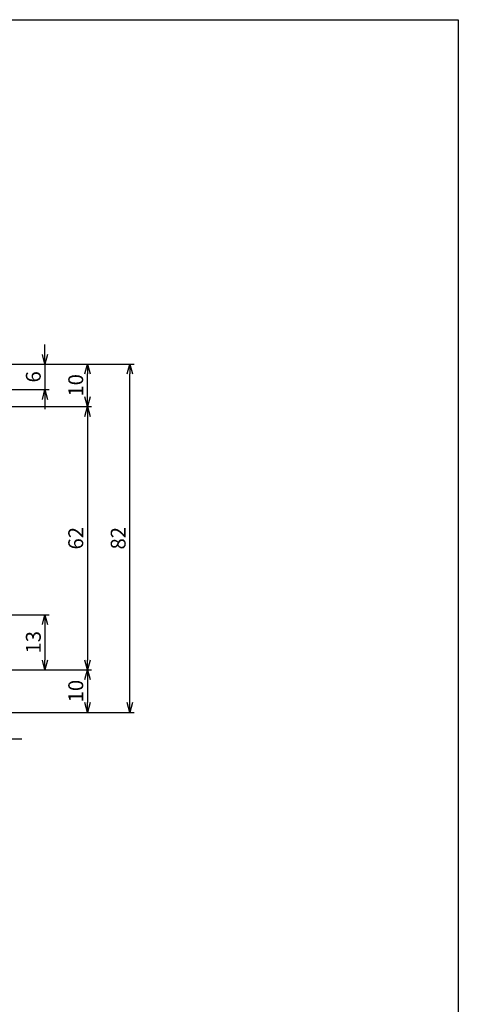
# Model space of a CAD drawing. Extents: x 0 to 560, y 0 to 386.
# Drawn here: x 457 to 560, y 154 to 386 of the extents above; entities that cross this region are included whole.
import ezdxf

# ---------------------------------------------------------------- set-up
doc = ezdxf.new("R2010")
doc.units = 0
doc.linetypes.add('DIMENSION', pattern=[2e-15, 1e-15, 1e-15])
doc.layers.get('0').update_dxf_attribs({"linetype": 'CONTINUOUS'})
doc.layers.get('Defpoints').update_dxf_attribs({"linetype": 'CONTINUOUS'})
for name, color, linetype in [('ASKPAPERFRAME', 7, 'CONTINUOUS'), ('ASKPAPERSIZE', 7, 'CONTINUOUS'), ('製品', 7, 'CONTINUOUS')]:
    doc.layers.add(name, color=color, linetype=linetype)
doc.styles.add('STD', font='TXT', dxfattribs={"bigfont": 'BIGFONT'})
doc.dimstyles.new('ASKSTANDARD', dxfattribs={"dimtxt": 3.5, "dimasz": 2.3, "dimexe": 1, "dimexo": 1, "dimgap": 1, "dimtad": 0, "dimdsep": 46, "dimtxsty": 'STD', "dimblk": 'OPEN30', "dimcen": 0, "dimclrd": 3, "dimclre": 3, "dimclrt": 4, "dimazin": 2, "dimtfac": 1, "dimtmove": 2, "dimatfit": 3, "dimldrblk": 'OPEN30', "dimfxl": 1, "dimtolj": 1, "dimtzin": 0, "dimarcsym": 0})
doc.dimstyles.new('ﾕﾆｵﾝ2002', dxfattribs={"dimtxt": 3.5, "dimasz": 2.3, "dimexe": 1, "dimexo": 1, "dimgap": 1, "dimtad": 0, "dimdsep": 46, "dimtxsty": 'STD', "dimblk": 'OPEN30', "dimcen": 0, "dimclrd": 3, "dimclre": 3, "dimclrt": 4, "dimazin": 2, "dimtfac": 1, "dimtmove": 2, "dimatfit": 3, "dimldrblk": 'OPEN30', "dimfxl": 1, "dimtolj": 1, "dimtzin": 0, "dimarcsym": 0})

# ---------------------------------------------------------------- blocks, each defined once
blk = doc.blocks.new('_Open30')
at = {"color": 0, "linetype": 'ByBlock', "lineweight": -2}
for p, q in [((-1, 0.27), (0, 0)), ((0, 0), (-1, -0.27)), ((0, 0), (-1, 0))]:
    blk.add_line(p, q, dxfattribs=at)
blk = doc.blocks.new('*D30')
at = {"layer": 'Defpoints', "color": 0, "linetype": 'DIMENSION'}
for p in [(444.48, 304.89), (444.48, 298.89), (462.58, 298.89)]:
    blk.add_point(p, dxfattribs=at)
at = {"layer": '製品', "color": 3, "linetype": 'DIMENSION', "lineweight": -2}
for p, q in [((462.58, 307.19), (462.58, 309.49)), ((445.48, 304.89), (463.58, 304.89)), ((462.58, 304.89), (462.58, 298.89)), ((445.48, 298.89), (463.58, 298.89)), ((462.58, 296.59), (462.58, 294.29))]:
    blk.add_line(p, q, dxfattribs=at)
at = {"layer": '製品', "color": 3, "linetype": 'DIMENSION', "lineweight": -2, "xscale": 2.3, "yscale": 2.3, "zscale": 2.3}
for p, rotation in [((462.58, 304.89), 270), ((462.58, 298.89), 90)]:
    blk.add_blockref('_Open30', p, dxfattribs=dict(at, rotation=rotation))
at = {"layer": '製品', "color": 4, "linetype": 'DIMENSION', "insert": (459.83, 301.89), "char_height": 3.5, "attachment_point": 5, "rotation": 90, "style": 'STD'}
blk.add_mtext('\\A1;6', dxfattribs=at)
blk = doc.blocks.new('*D36')
at = {"layer": 'Defpoints', "color": 0, "linetype": 'DIMENSION'}
for p in [(456.48, 304.89), (472.58, 304.89), (438.64, 294.89)]:
    blk.add_point(p, dxfattribs=at)
at = {"layer": '製品', "color": 3, "linetype": 'DIMENSION', "lineweight": -2}
for p, q in [((457.48, 304.89), (473.58, 304.89)), ((472.58, 297.19), (472.58, 302.59)), ((439.64, 294.89), (473.58, 294.89))]:
    blk.add_line(p, q, dxfattribs=at)
at = {"layer": '製品', "color": 3, "linetype": 'DIMENSION', "lineweight": -2, "xscale": 2.3, "yscale": 2.3, "zscale": 2.3}
for p, rotation in [((472.58, 304.89), 90), ((472.58, 294.89), 270)]:
    blk.add_blockref('_Open30', p, dxfattribs=dict(at, rotation=rotation))
at = {"layer": '製品', "color": 4, "linetype": 'DIMENSION', "insert": (469.83, 299.89), "char_height": 3.5, "attachment_point": 5, "rotation": 90, "style": 'STD'}
blk.add_mtext('\\A1;10', dxfattribs=at)
blk = doc.blocks.new('*D37')
at = {"layer": 'Defpoints', "color": 0, "linetype": 'DIMENSION'}
for p in [(466.91, 294.89), (436.64, 232.89), (472.58, 232.89)]:
    blk.add_point(p, dxfattribs=at)
at = {"layer": '製品', "color": 3, "linetype": 'DIMENSION', "lineweight": -2}
for p, q in [((467.91, 294.89), (473.58, 294.89)), ((472.58, 292.59), (472.58, 235.19)), ((437.64, 232.89), (473.58, 232.89))]:
    blk.add_line(p, q, dxfattribs=at)
at = {"layer": '製品', "color": 3, "linetype": 'DIMENSION', "lineweight": -2, "xscale": 2.3, "yscale": 2.3, "zscale": 2.3}
for p, rotation in [((472.58, 294.89), 90), ((472.58, 232.89), 270)]:
    blk.add_blockref('_Open30', p, dxfattribs=dict(at, rotation=rotation))
at = {"layer": '製品', "color": 4, "linetype": 'DIMENSION', "insert": (469.83, 263.89), "char_height": 3.5, "attachment_point": 5, "rotation": 90, "style": 'STD'}
blk.add_mtext('\\A1;62', dxfattribs=at)
blk = doc.blocks.new('*D38')
at = {"layer": 'Defpoints', "color": 0, "linetype": 'DIMENSION'}
for p in [(462.58, 232.89), (438.64, 222.89), (472.58, 222.89)]:
    blk.add_point(p, dxfattribs=at)
at = {"layer": '製品', "color": 3, "linetype": 'DIMENSION', "lineweight": -2}
for p, q in [((463.58, 232.89), (473.58, 232.89)), ((472.58, 230.59), (472.58, 225.19)), ((439.64, 222.89), (473.58, 222.89))]:
    blk.add_line(p, q, dxfattribs=at)
at = {"layer": '製品', "color": 3, "linetype": 'DIMENSION', "lineweight": -2, "xscale": 2.3, "yscale": 2.3, "zscale": 2.3}
for p, rotation in [((472.58, 232.89), 90), ((472.58, 222.89), 270)]:
    blk.add_blockref('_Open30', p, dxfattribs=dict(at, rotation=rotation))
at = {"layer": '製品', "color": 4, "linetype": 'DIMENSION', "insert": (469.83, 227.89), "char_height": 3.5, "attachment_point": 5, "rotation": 90, "style": 'STD'}
blk.add_mtext('\\A1;10', dxfattribs=at)
blk = doc.blocks.new('*D39')
at = {"layer": 'Defpoints', "color": 0, "linetype": 'DIMENSION'}
for p in [(465.53, 304.89), (482.58, 304.89), (467.06, 222.89)]:
    blk.add_point(p, dxfattribs=at)
at = {"layer": '製品', "color": 3, "linetype": 'DIMENSION', "lineweight": -2}
for p, q in [((466.53, 304.89), (483.58, 304.89)), ((482.58, 225.19), (482.58, 302.59)), ((468.06, 222.89), (483.58, 222.89))]:
    blk.add_line(p, q, dxfattribs=at)
at = {"layer": '製品', "color": 3, "linetype": 'DIMENSION', "lineweight": -2, "xscale": 2.3, "yscale": 2.3, "zscale": 2.3}
for p, rotation in [((482.58, 304.89), 90), ((482.58, 222.89), 270)]:
    blk.add_blockref('_Open30', p, dxfattribs=dict(at, rotation=rotation))
at = {"layer": '製品', "color": 4, "linetype": 'DIMENSION', "insert": (479.83, 263.89), "char_height": 3.5, "attachment_point": 5, "rotation": 90, "style": 'STD'}
blk.add_mtext('\\A1;82', dxfattribs=at)
blk = doc.blocks.new('*D40')
at = {"layer": 'Defpoints', "color": 0, "linetype": 'DIMENSION'}
for p in [(438.64, 245.89), (456.87, 232.89), (462.58, 232.89)]:
    blk.add_point(p, dxfattribs=at)
at = {"layer": '製品', "color": 3, "linetype": 'DIMENSION', "lineweight": -2}
for p, q in [((439.64, 245.89), (463.58, 245.89)), ((462.58, 243.59), (462.58, 235.19)), ((457.87, 232.89), (463.58, 232.89))]:
    blk.add_line(p, q, dxfattribs=at)
at = {"layer": '製品', "color": 3, "linetype": 'DIMENSION', "lineweight": -2, "xscale": 2.3, "yscale": 2.3, "zscale": 2.3}
for p, rotation in [((462.58, 245.89), 90), ((462.58, 232.89), 270)]:
    blk.add_blockref('_Open30', p, dxfattribs=dict(at, rotation=rotation))
at = {"layer": '製品', "color": 4, "linetype": 'DIMENSION', "insert": (459.83, 239.39), "char_height": 3.5, "attachment_point": 5, "rotation": 90, "style": 'STD'}
blk.add_mtext('\\A1;13', dxfattribs=at)

msp = doc.modelspace()

# ---------------------------------------------------------------- linework, layer by layer
at = {"layer": 'ASKPAPERFRAME'}
msp.add_lwpolyline([(0, 0), (0, 386), (560, 386), (560, 0)], close=True, dxfattribs=at)
at = {"layer": 'ASKPAPERSIZE', "color": 4, "linetype": 'Continuous'}
msp.add_lwpolyline([(0, 0), (0, 386), (560, 386), (560, 0)], close=True, dxfattribs=at)

# ---------------------------------------------------------------- dimensions: what is measured, and where the dimension line sits
at = {"layer": '製品', "color": 7, "linetype": 'DIMENSION'}
for base, p1, p2, picture, middle in [((462.582, 298.891), (444.483, 304.891), (444.483, 298.891), '*D30', (459.832, 301.891)), ((472.582, 304.891), (438.635, 294.891), (456.481, 304.891), '*D36', (469.832, 299.891)), ((482.582, 304.891), (467.063, 222.891), (465.532, 304.891), '*D39', (479.832, 263.891)), ((472.582, 232.891), (466.907, 294.891), (436.635, 232.891), '*D37', (469.832, 263.891)), ((462.582, 232.891), (438.635, 245.891), (456.872, 232.891), '*D40', (459.832, 239.391)), ((472.582, 222.891), (462.582, 232.891), (438.635, 222.891), '*D38', (469.832, 227.891))]:
    dim = msp.add_linear_dim(base=base, p1=p1, p2=p2, angle=90, dimstyle='ﾕﾆｵﾝ2002', override={"dimtad": 1, "dimpost": '<>', "dimtmove": 0}, dxfattribs=at)
    dim.commit()
    dim.dimension.update_dxf_attribs({"geometry": picture, "text_midpoint": middle})

# ---------------------------------------------------------------- leaders
at = {"layer": '製品', "color": 3, "linetype": 'DIMENSION'}
msp.add_leader([(439.385, 223.641), (446.376, 216.651), (457.109, 216.651)], dimstyle='ASKSTANDARD', override={"dimscale": 1, "dimasz": 2.3, "dimclrd": 3, "dimldrblk": 'Open30'}, dxfattribs=at)

doc.saveas('drawing.dxf')
